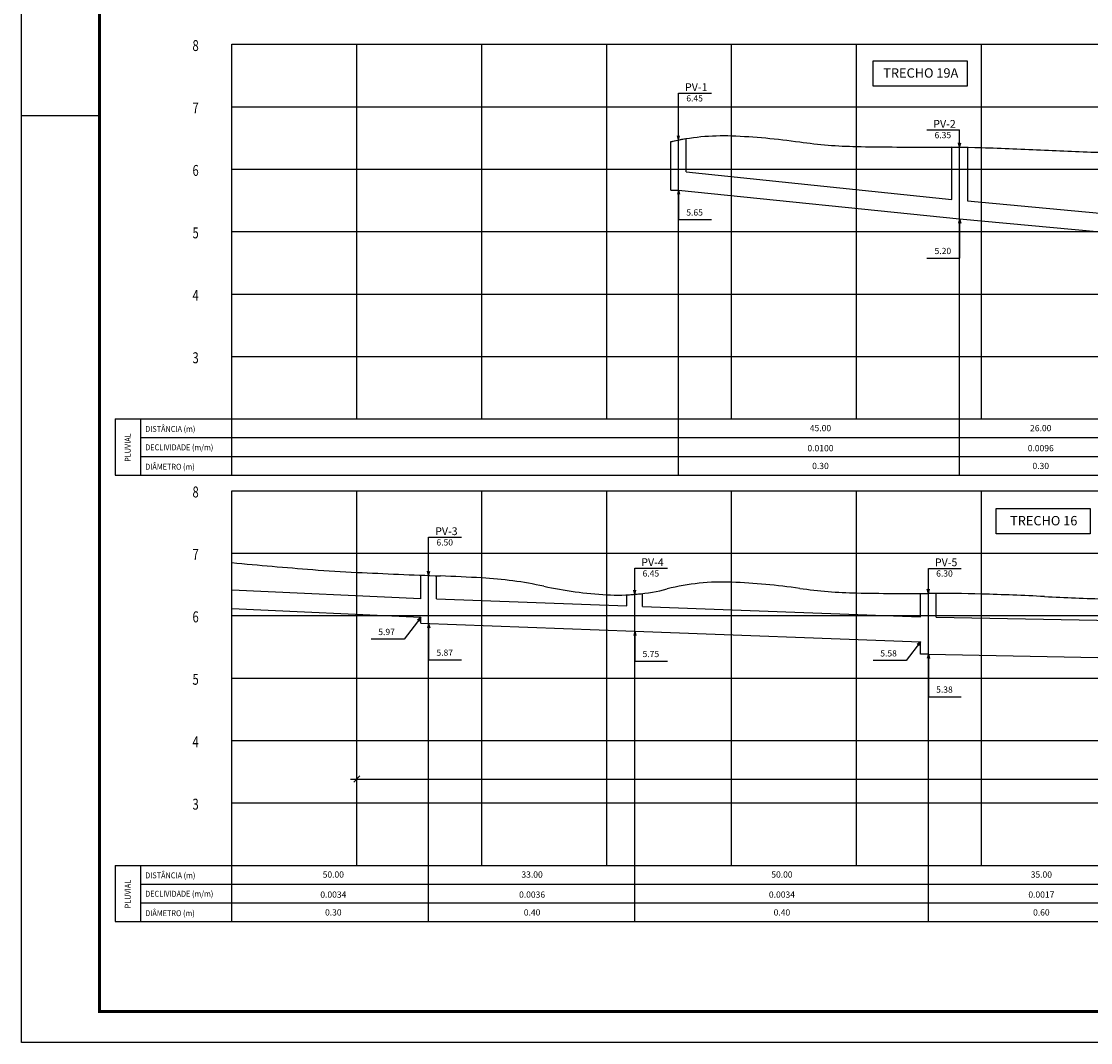
# Model space of a CAD drawing. Extents: x 515 to 1540, y -168 to 426.
# Drawn here: x 515 to 858, y -168 to 159 of the extents above; entities that cross this region are included whole.
import ezdxf
from ezdxf.enums import TextEntityAlignment as Align

# ---------------------------------------------------------------- set-up
doc = ezdxf.new("R2010")
doc.units = 0
doc.header["$MEASUREMENT"] = 0
doc.header["$PDMODE"] = 3
doc.header["$PDSIZE"] = 1
doc.layers.get('0').update_dxf_attribs({"linetype": 'CONTINUOUS'})
doc.layers.get('DEFPOINTS').update_dxf_attribs({"linetype": 'CONTINUOUS'})
for name, color, linetype in [('A-PRANC', 7, 'CONTINUOUS'), ('A-TEXTO-R120', 4, 'CONTINUOUS'), ('A-TEXTO-R80', 2, 'CONTINUOUS'), ('COORDENADAS', 7, 'CONTINUOUS'), ('MALHAG', 7, 'CONTINUOUS'), ('PERFIL_DRENAGEM', 3, 'CONTINUOUS'), ('PV', 3, 'CONTINUOUS'), ('REDE_ESGOTO_PLUVIAL_REESTUDADO', 3, 'TRACKS'), ('TEXTO-GRADE', 2, 'CONTINUOUS'), ('TEXTO_R80', 2, 'CONTINUOUS'), ('TN', 2, 'CONTINUOUS'), ('TRABALHO', 3, 'CONTINUOUS')]:
    doc.layers.add(name, color=color, linetype=linetype)
doc.styles.add('ROMANS', font='romans')
doc.linetypes.add('TRACKS', pattern='A,0.15,[130,ltypeshp.shx,S=0.25,R=0,X=0,Y=0],0.15', length=0.3)
doc.dimstyles.new('TIC1000', dxfattribs={"dimtxt": 0.8, "dimasz": 0.5, "dimexe": 0.5, "dimexo": 0.0625, "dimgap": 0.09, "dimtad": 1, "dimzin": 4, "dimtxsty": 'ROMANS', "dimcen": 0.09, "dimaunit": 1, "dimazin": 3, "dimtfac": 1, "dimtmove": 0, "dimatfit": 3, "dimtolj": 1, "dimtzin": 4})

# ---------------------------------------------------------------- blocks, each defined once
blk = doc.blocks.new('_OBLIQUE')
at = {"color": 0, "linetype": 'BYBLOCK', "ltscale": 4000}
blk.add_line((-0.5, -0.5), (0.5, 0.5), dxfattribs=at)
blk = doc.blocks.new('*D18')
at = {"color": 0, "linetype": 'BYBLOCK', "ltscale": 4000}
for p, q in [((622.82, -87.83), (622.82, -81.43)), ((1121.82, -87.78), (1121.82, -81.43)), ((620.82, -83.43), (1123.82, -83.43))]:
    blk.add_line(p, q, dxfattribs=at)
at = {"layer": 'DEFPOINTS', "color": 0, "linetype": 'BYBLOCK', "ltscale": 4000}
for p in [(1121.82, -83.43), (622.82, -87.9), (1121.82, -87.84)]:
    blk.add_point(p, dxfattribs=at)
at = {"color": 0, "linetype": 'BYBLOCK', "ltscale": 4000, "xscale": 2, "yscale": 2, "zscale": 2, "rotation": 180}
blk.add_blockref('_OBLIQUE', (622.82, -83.43), dxfattribs=at)
at = {"color": 0, "linetype": 'BYBLOCK', "ltscale": 4000, "xscale": 2, "yscale": 2, "zscale": 2}
blk.add_blockref('_OBLIQUE', (1121.82, -83.43), dxfattribs=at)
at = {"color": 2, "linetype": 'BYBLOCK', "ltscale": 4000, "insert": (872.32, -81.43), "char_height": 2, "attachment_point": 5, "style": 'ROMANS'}
blk.add_mtext('\\A1;REDE ENVELOPADA', dxfattribs=at)

msp = doc.modelspace()

# ---------------------------------------------------------------- linework, layer by layer
at = {"layer": 'A-PRANC'}
msp.add_line((515.422, 129.131), (540.422, 129.131), dxfattribs=at)
msp.add_lwpolyline([(515.422, -167.869), (515.422, 426.131), (1540.422, 426.131), (1540.422, -167.869)], close=True, dxfattribs=at)
at = {"layer": 'A-PRANC', "const_width": 1}
msp.add_lwpolyline([(1530.422, 416.131), (540.422, 416.131), (540.422, -157.869), (1530.422, -157.869)], close=True, dxfattribs=at)
at = {"layer": 'A-PRANC'}
msp.add_lwpolyline([(515.422, -167.869), (515.422, -156.078)], dxfattribs=at)
at = {"layer": 'A-TEXTO-R80'}
for p, q in [((725.822, 136.243), (736.333, 136.243)), ((725.822, 121.263), (725.822, 136.243)), ((805.311, 124.466), (815.822, 124.466)), ((815.822, 118.957), (815.822, 124.466)), ((725.822, 121.263), (725.466, 122.607)), ((725.822, 121.263), (726.178, 122.607)), ((815.822, 118.957), (815.466, 120.301)), ((815.822, 118.957), (816.178, 120.301)), ((725.822, 105.227), (725.466, 103.883)), ((725.822, 105.227), (726.178, 103.883)), ((725.822, 105.227), (725.822, 95.741)), ((815.822, 95.957), (815.466, 94.613)), ((815.822, 95.957), (816.178, 94.613)), ((815.822, 95.957), (815.822, 83.399)), ((725.822, 95.741), (736.333, 95.741)), ((805.311, 83.399), (815.822, 83.399)), ((645.822, -5.998), (656.333, -5.998)), ((645.822, -18.237), (645.822, -5.998)), ((645.822, -18.237), (645.466, -16.893)), ((645.822, -18.237), (646.178, -16.893)), ((711.822, -15.935), (722.333, -15.935)), ((711.822, -24.297), (711.822, -15.935)), ((805.822, -15.96), (816.333, -15.96)), ((805.822, -23.996), (805.822, -15.96)), ((711.822, -24.297), (711.466, -22.953)), ((711.822, -24.297), (712.178, -22.953)), ((805.822, -23.996), (805.466, -22.652)), ((805.822, -23.996), (806.178, -22.652)), ((643.322, -31.692), (642.245, -32.571)), ((643.322, -31.692), (642.821, -32.989)), ((645.822, -33.692), (645.466, -35.036)), ((645.822, -33.692), (646.178, -35.036)), ((711.822, -36.092), (711.466, -37.436)), ((711.822, -36.092), (712.178, -37.436)), ((803.322, -39.492), (802.245, -40.371)), ((803.322, -39.492), (802.821, -40.789)), ((805.822, -43.492), (805.466, -44.836)), ((805.822, -43.492), (806.178, -44.836))]:
    msp.add_line(p, q, dxfattribs=at)
for points in [[(643.322, -31.692), (637.948, -38.634), (627.438, -38.634)], [(645.822, -33.692), (645.822, -45.267), (656.333, -45.267)], [(711.822, -36.092), (711.822, -45.694), (722.333, -45.694)], [(803.322, -39.492), (798.677, -45.493), (788.166, -45.493)], [(805.822, -43.492), (805.822, -57.095), (816.333, -57.095)]]:
    msp.add_lwpolyline(points, dxfattribs=at)
at = {"layer": 'MALHAG'}
for p, q in [((582.822, 13.908), (582.822, 151.908)), ((622.822, 31.908), (622.822, 151.908)), ((662.822, 31.908), (662.822, 151.908)), ((702.822, 31.908), (702.822, 151.908)), ((742.822, 31.908), (742.822, 151.908)), ((782.822, 31.908), (782.822, 151.908)), ((822.822, 31.908), (822.822, 151.908)), ((582.822, -111.092), (582.822, 8.908)), ((622.822, -111.092), (622.822, 8.908)), ((662.822, -111.092), (662.822, 8.908)), ((702.822, -111.092), (702.822, 8.908)), ((742.822, -111.092), (742.822, 8.908)), ((782.822, -111.092), (782.822, 8.908)), ((822.822, -111.092), (822.822, 8.908)), ((582.822, -129.092), (582.822, -111.092))]:
    msp.add_line(p, q, dxfattribs=at)
at = {"layer": 'MALHAG', "color": 1}
for p, q in [((725.822, 13.908), (725.822, 121.263)), ((815.822, 13.908), (815.822, 118.957))]:
    msp.add_line(p, q, dxfattribs=at)
at = {"layer": 'MALHAG', "linetype": 'CONTINUOUS'}
for p, q in [((545.422, 31.908), (1342.822, 31.908)), ((545.422, 31.908), (545.422, 13.908)), ((553.613, 31.908), (553.613, 13.908)), ((553.613, 25.908), (1342.822, 25.908)), ((553.613, 19.908), (1342.822, 19.908)), ((582.822, -51.092), (1342.822, -51.092)), ((545.422, -111.092), (1342.822, -111.092)), ((545.422, -111.092), (545.422, -129.092)), ((553.613, -111.092), (553.613, -129.092)), ((545.422, -116.092), (545.422, -129.092)), ((553.613, -117.092), (1342.822, -117.092)), ((553.613, -123.092), (1342.822, -123.092))]:
    msp.add_line(p, q, dxfattribs=at)
for points in [[(582.822, 151.908), (1342.822, 151.908)], [(582.822, 131.908), (1342.822, 131.908)], [(582.822, 111.908), (1342.822, 111.908)], [(582.822, 91.908), (1342.822, 91.908)], [(582.822, 71.908), (1342.822, 71.908)], [(582.822, 51.908), (1342.822, 51.908)], [(582.822, 31.908), (1342.822, 31.908)], [(582.822, 31.908), (1342.822, 31.908)], [(545.422, 13.908), (1342.822, 13.908)], [(582.822, 8.908), (1342.822, 8.908)], [(582.822, -11.092), (1342.822, -11.092)], [(582.822, -31.092), (1342.822, -31.092)], [(582.822, -71.092), (1342.822, -71.092)], [(582.822, -91.092), (1342.822, -91.092)], [(582.822, -111.092), (1342.822, -111.092)], [(545.422, -129.092), (1342.822, -129.092)]]:
    msp.add_lwpolyline(points, dxfattribs=at)
at = {"layer": 'PERFIL_DRENAGEM', "ltscale": 4000}
for p, q in [((723.322, 120.735), (728.322, 121.718)), ((813.322, 119.075), (818.322, 118.915)), ((643.322, -18.136), (648.322, -18.336)), ((803.322, -24.022), (808.322, -23.951)), ((709.322, -24.456), (714.322, -24.038))]:
    msp.add_line(p, q, dxfattribs=at)
at = {"layer": 'PERFIL_DRENAGEM'}
for p, q in [((723.322, 105.227), (723.322, 120.735)), ((728.322, 111.051), (728.322, 121.718)), ((813.322, 102.169), (813.322, 119.075)), ((728.322, 111.051), (813.322, 102.169)), ((723.322, 105.227), (725.822, 105.227)), ((725.822, 105.227), (815.822, 95.957)), ((643.322, -25.686), (643.322, -18.136)), ((648.322, -25.7), (648.322, -18.336)), ((808.322, -31.538), (808.322, -23.951)), ((709.322, -27.993), (709.322, -24.456)), ((714.322, -28.18), (714.322, -24.038)), ((803.322, -31.487), (803.322, -24.022)), ((643.322, -33.518), (643.322, -31.692)), ((803.322, -43.492), (803.322, -39.492))]:
    msp.add_line(p, q, dxfattribs=at)
at = {"layer": 'PERFIL_DRENAGEM', "color": 1}
for p, q in [((645.822, -129.092), (645.822, -18.237)), ((711.822, -129.092), (711.822, -24.297)), ((805.822, -129.092), (805.822, -23.996))]:
    msp.add_line(p, q, dxfattribs=at)
at = {"layer": 'PERFIL_DRENAGEM'}
for points in [[(818.322, 118.915), (818.322, 101.759), (865.322, 97.394), (865.322, 117.189)], [(815.822, 95.957), (867.822, 91.15), (870.322, 91.15)]]:
    msp.add_lwpolyline(points, dxfattribs=at)
at = {"layer": 'PV', "ltscale": 4000}
for p, q in [((643.322, -25.686), (582.822, -22.888)), ((643.322, -31.692), (582.822, -28.895)), ((805.822, -43.492), (803.322, -43.492))]:
    msp.add_line(p, q, dxfattribs=at)
at = {"layer": 'REDE_ESGOTO_PLUVIAL_REESTUDADO', "ltscale": 4000}
for p, q in [((648.322, -25.7), (709.322, -27.993)), ((714.322, -28.18), (803.322, -31.487)), ((643.322, -33.518), (711.822, -36.092)), ((808.322, -31.538), (873.322, -32.79)), ((711.822, -36.092), (803.322, -39.492)), ((805.822, -43.492), (875.822, -44.84))]:
    msp.add_line(p, q, dxfattribs=at)
at = {"layer": 'TN', "color": 2}
msp.add_lwpolyline([(723.322, 120.716, -0.0683471), (742.822, 122.608, -0.0253043), (764.618, 120.633, 0.0303299), (782.822, 119.168, 0.0062409), (805.72, 119.003, -0.0083558), (822.822, 118.808, -0.0054705), (842.992, 118.019, 0.0055642), (862.822, 117.248, 0.0060568), (870.322, 117.131, -0.0180849)], format="xyb", dxfattribs=at)
for centre, radius, start, end in [((729.581, 1533.524), 1554.579, 264.582953, 265.53996), ((644.635, 444.463), 462.21, 265.53996, 267.29511), ((775.617, 3216.895), 3237.734, 267.295107, 267.769095), ((618.716, -810.717), 792.932, 86.811297, 87.769095), ((655.668, -147.426), 128.613, 77.86929, 86.8113), ((739.96, -92.332), 71.997, 87.72192, 104.25313), ((734.222, -236.575), 216.354, 81.92385, 87.72192), ((710.425, 107.325), 131.957, 257.86929, 266.69706), ((706.503, 39.375), 63.893, 266.69706, 284.25313), ((785.786, 126.817), 150.679, 261.92385, 268.87282), ((800.867, 893.305), 917.314, 268.872825, 270.303112), ((808.427, -535.739), 511.749, 88.38814, 90.30311), ((796.874, -946.311), 922.484, 87.134404, 88.388139), ((887.569, 865.572), 891.668, 267.134404, 268.409621)]:
    msp.add_arc(centre, radius, start, end, dxfattribs=at)
at = {"layer": 'TRABALHO'}
for p, q in [((788.164, 138.478), (788.164, 146.594)), ((788.164, 146.594), (818.247, 146.594)), ((818.247, 146.594), (818.247, 138.478)), ((818.247, 138.478), (788.164, 138.478)), ((827.532, -4.927), (827.532, 3.189)), ((827.532, 3.189), (857.615, 3.189)), ((857.615, 3.189), (857.615, -4.927)), ((857.615, -4.927), (827.532, -4.927))]:
    msp.add_line(p, q, dxfattribs=at)

# ---------------------------------------------------------------- texts
at = {"layer": 'A-TEXTO-R120', "style": 'ROMANS'}
for s, p in [('PV-1', (731.496, 136.931)), ('PV-2', (810.986, 125.154)), ('PV-3', (651.496, -5.31)), ('PV-4', (717.496, -15.247)), ('PV-5', (811.496, -15.272))]:
    msp.add_text(s, height=2.5, dxfattribs=at).set_placement(p, align=Align.CENTER)
at = {"layer": 'A-TEXTO-R80', "style": 'ROMANS'}
for s, p in [('6.45', (730.968, 133.605)), ('6.35', (810.457, 121.827)), ('5.65', (730.968, 97.05)), ('5.20', (810.457, 84.708)), ('6.50', (650.968, -8.637)), ('6.45', (716.968, -18.573)), ('6.30', (810.968, -18.598)), ('5.97', (632.342, -37.325)), ('5.87', (650.968, -43.958)), ('5.75', (716.968, -44.385)), ('5.58', (793.071, -44.184)), ('5.38', (810.968, -55.786))]:
    msp.add_text(s, height=2, dxfattribs=at).set_placement(p, align=Align.CENTER)
at = {"layer": 'MALHAG', "color": 7, "linetype": 'CONTINUOUS', "style": 'ROMANS', "width": 0.75}
for p in [(570.21, 49.757), (570.21, -93.243)]:
    msp.add_text('3', height=3.5, dxfattribs=at).set_placement(p)
at = {"layer": 'TEXTO-GRADE', "style": 'ROMANS', "width": 0.9}
for s, p in [('DISTÂNCIA (m)', (555.077, 27.747)), ('DECLIVIDADE (m/m)', (555.077, 21.856)), ('DIÂMETRO (m)', (555.077, 15.641)), ('DISTÂNCIA (m)', (555.077, -115.253)), ('DECLIVIDADE (m/m)', (555.077, -121.144)), ('DIÂMETRO (m)', (555.077, -127.359))]:
    msp.add_text(s, height=1.9, dxfattribs=at).set_placement(p)
for p in [(550.432, 18.145), (550.432, -124.855)]:
    msp.add_text('PLUVIAL', height=1.9, rotation=90, dxfattribs=at).set_placement(p)
at = {"layer": 'TEXTO_R80', "color": 4, "style": 'ROMANS'}
for s, p in [('TRECHO 19A', (803.39, 141.222)), ('TRECHO 16', (842.758, -2.183))]:
    msp.add_text(s, height=3, dxfattribs=at).set_placement(p, align=Align.CENTER)
at = {"layer": 'TN', "color": 7, "linetype": 'CONTINUOUS', "style": 'ROMANS', "width": 0.75}
for s, p in [('8', (570.211, 149.757)), ('7', (570.211, 129.757)), ('6', (570.211, 109.757)), ('5', (570.211, 89.757)), ('4', (570.211, 69.757)), ('8', (570.211, 6.757)), ('7', (570.211, -13.243)), ('6', (570.211, -33.243)), ('5', (570.211, -53.243)), ('4', (570.211, -73.243))]:
    msp.add_text(s, height=3.5, dxfattribs=at).set_placement(p)
at = {"layer": 'TN', "color": 2, "style": 'ROMANS'}
for s, p in [('45.00', (771.269, 27.973)), ('26.00', (841.8, 27.973)), ('0.0100', (771.269, 21.542)), ('0.0096', (841.8, 21.542)), ('0.30', (771.269, 15.847)), ('0.30', (841.8, 15.847)), ('50.00', (615.296, -115.027)), ('33.00', (678.937, -115.027)), ('50.00', (758.932, -115.027)), ('35.00', (841.996, -115.027)), ('0.0034', (615.296, -121.458)), ('0.0036', (678.937, -121.458)), ('0.0034', (758.932, -121.458)), ('0.0017', (841.996, -121.458)), ('0.30', (615.296, -127.153)), ('0.40', (678.937, -127.153)), ('0.40', (758.932, -127.153)), ('0.60', (841.996, -127.153))]:
    msp.add_text(s, height=2, dxfattribs=at).set_placement(p, align=Align.CENTER)

# ---------------------------------------------------------------- dimensions: what is measured, and where the dimension line sits
at = {"layer": 'COORDENADAS', "color": 2, "ltscale": 4000}
dim = msp.add_linear_dim(base=(1121.822, -83.427), p1=(622.822, -87.897), p2=(1121.822, -87.839), text='REDE ENVELOPADA', dimstyle='TIC1000', override={"dimtxt": 2, "dimasz": 2, "dimexe": 2, "dimgap": 1, "dimblk1": 'OBLIQUE', "dimblk2": 'OBLIQUE', "dimsah": 1, "dimcen": 1, "dimdle": 2, "dimclrt": 2}, dxfattribs=at)
dim.commit()
dim.dimension.update_dxf_attribs({"geometry": '*D18', "text_midpoint": (872.322, -81.427)})

doc.saveas('drawing.dxf')
